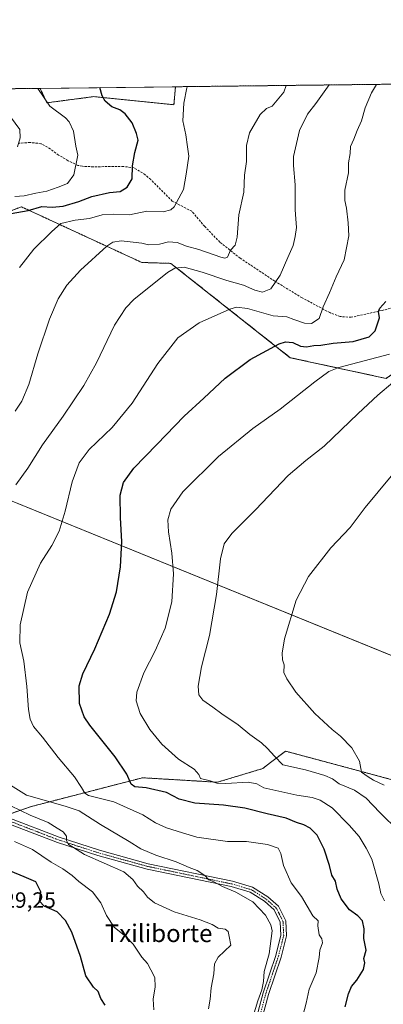
# Model space of a CAD drawing. Units: metres. Extents: x 580213 to 583654, y 4724270 to 4726624.
# Drawn here: x 580984 to 581149, y 4726177 to 4726624 of the extents above; entities that cross this region are included whole.
import ezdxf
from ezdxf.enums import TextEntityAlignment as Align

# ---------------------------------------------------------------- set-up
doc = ezdxf.new("R2010")
doc.units = ezdxf.units.M
doc.header["$MEASUREMENT"] = 0
for name, pattern in [('TRAZO_Y_PUNTO', [1, 0.5, -0.25, 0, -0.25]), ('TRAZOS', [0.75, 0.5, -0.25]), ('TRAZOSX2', [1.5, 1, -0.5])]:
    doc.linetypes.add(name, pattern=pattern)
for name, color, linetype, lineweight in [('Arbolado forestal', 92, 'TRAZOS', 0), ('Arbolado forestal CxS', 92, 'Continuous', 0), ('Camino', 19, 'Continuous', 0), ('Camino Cxs', 19, 'Continuous', 0), ('Camino eje', 39, 'TRAZO_Y_PUNTO', 13), ('Comarca CxS', 133, 'Continuous', 0), ('Comunidad Autónoma CxS', 142, 'Continuous', 0), ('Cultivos herbáceos CxS', 92, 'Continuous', 0), ('Cultivos leñosos', 92, 'Continuous', 0), ('Cultivos leñosos CxS', 92, 'Continuous', 0), ('Curva de nivel maestra', 36, 'Continuous', 30), ('Curva de nivel normal', 36, 'Continuous', 0), ('Entidad de ámbito territorial CxS', 92, 'Continuous', 0), ('Municipio CxS', 142, 'Continuous', 0), ('Provincia CxS', 1, 'Continuous', 0), ('Rótulo de punto de cota en terreno', 19, 'Continuous', 0), ('Senda', 19, 'TRAZOSX2', 0), ('Texto cartográfico', 19, 'Continuous', 0)]:
    doc.layers.add(name, color=color, linetype=linetype, lineweight=lineweight)
doc.styles.add('Arial', font='txt', dxfattribs={"height": 0.2})

# ---------------------------------------------------------------- blocks, each defined once
blk = doc.blocks.new('*U161')
at = {"layer": 'Cultivos herbáceos CxS', "color": 92, "linetype": 'Continuous', "lineweight": 0}
blk.add_polyline3d([(581054.18, 4726593.26, 621.19), (581053.54, 4726585.11, 620.87), (581017.11, 4726588.77, 625.32), (580995.86, 4726586, 629.75), (580992.8, 4726592.53, 629.79), (581054.18, 4726593.26, 621.19)], close=True, dxfattribs=at)
for points in [[(580908.49, 4726434.38, 624.9), (581217.77, 4726308.71, 571.73)], [(581159.28, 4726277.22, 583.41), (581118.32, 4726288.18, 586.93), (581104.11, 4726291.98, 588.77), (581097.41, 4726286.86, 590.51), (581093.8, 4726284.09, 591.28), (581073.23, 4726277.88, 594.55), (581039.25, 4726279.91, 598.55), (580989.52, 4726267.06, 612.83), (580988.87, 4726266.89, 613), (580987.49, 4726266.41, 613.42), (580969.43, 4726260.16, 616.46), (580954.08, 4726254.84, 617.37), (580951.8, 4726257.54, 617.07), (580944.3, 4726223.49, 620.23), (580947.88, 4726218.98, 621.54), (580971.59, 4726185.24, 626.38), (580974.33, 4726155.15, 622.84)]]:
    blk.add_polyline3d(points, dxfattribs=at)
blk = doc.blocks.new('*U166')
at = {"layer": 'Municipio CxS', "color": 142, "linetype": 'Continuous', "lineweight": 0}
blk.add_polyline3d([(580712.2, 4726589.21, 655.46), (581393.01, 4726597.26, 579.48)], dxfattribs=at)
blk = doc.blocks.new('*U168')
at = {"layer": 'Municipio CxS', "color": 142, "linetype": 'Continuous', "lineweight": 0}
blk.add_polyline3d([(580712.197, 4726589.2112, 655.4567), (581393.0053, 4726597.2612, 579.4849)], dxfattribs=at)
blk = doc.blocks.new('*U178')
at = {"layer": 'Curva de nivel normal', "color": 36, "linetype": 'Continuous', "lineweight": 0}
for points in [[(581104.43, 4726593.85, 615), (581103.4, 4726590.76, 615), (581098.11, 4726584.48, 615), (581095.5, 4726583.47, 615), (581092.61, 4726580.72, 615), (581087.87, 4726572.36, 615), (581086.42, 4726566.62, 615), (581086.42, 4726559.42, 615), (581085.61, 4726553.12, 615), (581085.21, 4726545.51, 615), (581082.96, 4726535.2, 615), (581082.18, 4726525.1, 615), (581081.29, 4726521.43, 615), (581079.25, 4726519.1, 615), (581077.87, 4726516.04, 615), (581076.61, 4726515.5, 615), (581074.82, 4726516.01, 615), (581064.89, 4726519.48, 615), (581059.2, 4726521.04, 615), (581054.92, 4726522.62, 615), (581051.08, 4726522.95, 615), (581046.92, 4726521.92, 615), (581041.95, 4726521.64, 615), (581038.95, 4726522.36, 615), (581034.95, 4726522.74, 615), (581029.55, 4726523.44, 615), (581025.82, 4726522.77, 615), (581023.03, 4726520.96, 615), (581011.14, 4726510.08, 615), (581004.91, 4726503.25, 615), (581000.99, 4726497.13, 615), (580997.06, 4726487.93, 615), (580991.75, 4726472.13, 615), (580987.74, 4726458.18, 615), (580984.44, 4726450.61, 615), (580981.4, 4726446.17, 615)], [(580979.55, 4726267.24, 615), (580988.34, 4726262.98, 615), (580996.39, 4726259.65, 615), (581000.54, 4726257.05, 615), (581003.22, 4726255.36, 615), (581004.83, 4726253.43, 615), (581004.78, 4726251.43, 615), (581005.69, 4726249.63, 615), (581007.99, 4726248.29, 615), (581012.9, 4726245.04, 615), (581030.72, 4726237.3, 615), (581034.86, 4726233.75, 615), (581036.93, 4726230.73, 615), (581039.72, 4726228.19, 615), (581041.57, 4726225.71, 615), (581044.73, 4726223.2, 615), (581053.59, 4726219.07, 615), (581065.38, 4726215.52, 615), (581070.84, 4726213.32, 615), (581073.6, 4726211.74, 615), (581076.84, 4726211.31, 615), (581078.1, 4726210.24, 615), (581078.63, 4726207.95, 615), (581079.27, 4726203.93, 615), (581076.5, 4726201.28, 615), (581073.52, 4726198.61, 615), (581071.96, 4726195.52, 615), (581071.56, 4726190.96, 615), (581070.48, 4726184.69, 615), (581069.97, 4726179.56, 615), (581069.22, 4726175.08, 615)]]:
    blk.add_polyline3d(points, dxfattribs=at)
blk = doc.blocks.new('*U190')
at = {"layer": 'Curva de nivel normal', "color": 36, "linetype": 'Continuous', "lineweight": 0}
blk.add_polyline3d([(580982.51, 4726566.08, 635), (580983.8, 4726570.07, 635), (580983.55, 4726573.86, 635), (580979.38, 4726579.66, 635)], dxfattribs=at)
blk = doc.blocks.new('*U196')
at = {"layer": 'Curva de nivel normal', "color": 36, "linetype": 'Continuous', "lineweight": 0}
blk.add_polyline3d([(580981.28, 4726543.42, 630), (580985.59, 4726543.76, 630), (580990.92, 4726544.99, 630), (580995.88, 4726545.84, 630), (581001.02, 4726547.72, 630), (581005.16, 4726549.42, 630), (581008.05, 4726553.32, 630), (581009.86, 4726562.18, 630), (581009.04, 4726566.28, 630), (581007.9, 4726573.1, 630), (581006, 4726577.32, 630), (581004.35, 4726579.1, 630), (580997.27, 4726584.49, 630), (580991.7, 4726592.52, 630)], dxfattribs=at)
blk = doc.blocks.new('*U202')
at = {"layer": 'Curva de nivel normal', "color": 36, "linetype": 'Continuous', "lineweight": 0}
blk.add_polyline3d([(581152.9, 4726459.09, 590), (581146.06, 4726453.34, 590), (581137.1, 4726445.12, 590), (581121.62, 4726430.3, 590), (581113.31, 4726423.81, 590), (581105.41, 4726416.93, 590), (581090.5, 4726401.44, 590), (581079.85, 4726390.65, 590), (581076.27, 4726385.98, 590), (581074.7, 4726379.2, 590), (581072.86, 4726363, 590), (581069.69, 4726344.4, 590), (581066.09, 4726330.25, 590), (581064.55, 4726321.41, 590), (581064.78, 4726317.58, 590), (581066.66, 4726315.14, 590), (581071.1, 4726311.99, 590), (581075.28, 4726308.86, 590), (581082.66, 4726303.93, 590), (581088.03, 4726299.46, 590), (581093.32, 4726295.78, 590), (581095.92, 4726293.24, 590), (581099.18, 4726289.65, 590), (581102.96, 4726285.76, 590), (581113.16, 4726283.5, 590), (581122.04, 4726281, 590), (581125.41, 4726279.4, 590), (581128.46, 4726277.21, 590), (581135.4, 4726274.31, 590), (581140.77, 4726270.73, 590), (581146.94, 4726264.2, 590), (581155.56, 4726255.69, 590)], dxfattribs=at)
blk = doc.blocks.new('*U205')
at = {"layer": 'Curva de nivel normal', "color": 36, "linetype": 'Continuous', "lineweight": 0}
for points in [[(581089.52, 4726171.74, 610), (581091.62, 4726178.81, 610), (581093.44, 4726183.68, 610), (581094.1, 4726187.48, 610), (581094.52, 4726192.08, 610), (581096.79, 4726200.08, 610), (581098.08, 4726210.45, 610), (581097.54, 4726213.2, 610), (581095.1, 4726217.62, 610), (581089.26, 4726223.59, 610), (581081.68, 4726228.07, 610), (581075.61, 4726230.6, 610), (581071.61, 4726232.67, 610), (581069.4, 4726233.69, 610), (581067.54, 4726235.53, 610), (581064.1, 4726237.79, 610), (581060.43, 4726239.24, 610), (581054.58, 4726241.72, 610), (581045.34, 4726244.81, 610), (581038.55, 4726247.69, 610), (581033.18, 4726250.99, 610), (581020.19, 4726258.67, 610), (581010.54, 4726264.88, 610), (581004.67, 4726266.93, 610), (580996.78, 4726269.12, 610), (580986.6, 4726272.08, 610), (580976.92, 4726278.06, 610)], [(580981.78, 4726412.81, 610), (580987.15, 4726420.28, 610), (580993.84, 4726430.87, 610), (581003.2, 4726443.95, 610), (581012.61, 4726457.75, 610), (581018.33, 4726468.09, 610), (581026.51, 4726485.09, 610), (581031.7, 4726493.08, 610), (581035.34, 4726496.81, 610), (581050.6, 4726509.02, 610), (581053.95, 4726510.93, 610), (581058.21, 4726511.42, 610), (581066.4, 4726509.22, 610), (581077.52, 4726505.33, 610), (581085.1, 4726503.24, 610), (581090.2, 4726501, 610), (581093.77, 4726500.12, 610), (581097.47, 4726501.65, 610), (581101.76, 4726507.83, 610), (581105.21, 4726515.89, 610), (581107.69, 4726521.3, 610), (581108.5, 4726525.43, 610), (581109.2, 4726529.43, 610), (581108.83, 4726533.43, 610), (581108.56, 4726537.43, 610), (581108.59, 4726548.74, 610), (581107.75, 4726557.58, 610), (581107.75, 4726561.64, 610), (581110.49, 4726573.43, 610), (581114.15, 4726580.76, 610), (581117.89, 4726585.65, 610), (581123.89, 4726594.08, 610)]]:
    blk.add_polyline3d(points, dxfattribs=at)
blk = doc.blocks.new('*U213')
at = {"layer": 'Curva de nivel normal', "color": 36, "linetype": 'Continuous', "lineweight": 0}
blk.add_polyline3d([(581109.96, 4726163.99, 605), (581113.53, 4726177.67, 605), (581114.96, 4726184.08, 605), (581118.02, 4726191.41, 605), (581119.46, 4726198.41, 605), (581119.66, 4726201.78, 605), (581120.96, 4726205.11, 605), (581120.67, 4726206.9, 605), (581119.4, 4726208.7, 605), (581118.78, 4726212.84, 605), (581118.98, 4726215.04, 605), (581116.5, 4726217.25, 605), (581111.46, 4726226.04, 605), (581106.67, 4726232.31, 605), (581103.18, 4726240.11, 605), (581102.04, 4726245.62, 605), (581100.75, 4726248.01, 605), (581095.95, 4726249.61, 605), (581086.43, 4726251.02, 605), (581077.87, 4726251, 605), (581063.97, 4726252.97, 605), (581057.45, 4726254.89, 605), (581050.1, 4726257.24, 605), (581045.2, 4726259.48, 605), (581039.36, 4726263.06, 605), (581026.26, 4726268.96, 605), (581014.79, 4726271.85, 605), (581013.07, 4726272.88, 605), (581011.64, 4726275.42, 605), (581008.32, 4726280.34, 605), (581000.97, 4726289.11, 605), (580993.84, 4726298.31, 605), (580989.75, 4726303.22, 605), (580988.31, 4726306.41, 605), (580987.56, 4726310.86, 605), (580986.81, 4726321.24, 605), (580985.34, 4726332.83, 605), (580983.59, 4726341.12, 605), (580983.74, 4726349.3, 605), (580987.1, 4726364.09, 605), (580993.02, 4726377.29, 605), (580998.1, 4726385.25, 605), (581001.41, 4726391.75, 605), (581004.16, 4726400.75, 605), (581007.32, 4726414.09, 605), (581010.46, 4726422.76, 605), (581015.05, 4726428.79, 605), (581025.53, 4726438.74, 605), (581034.51, 4726449.73, 605), (581046.28, 4726467.7, 605), (581055.28, 4726479.37, 605), (581064.95, 4726486.24, 605), (581078.9, 4726492.47, 605), (581081.88, 4726493.28, 605), (581086.92, 4726492.68, 605), (581098.6, 4726489.43, 605), (581104.79, 4726488.9, 605), (581108, 4726487.76, 605), (581112.83, 4726486.05, 605), (581115.87, 4726485.87, 605), (581119.44, 4726488.1, 605), (581121.24, 4726493.42, 605), (581124.16, 4726499.76, 605), (581127.11, 4726507.1, 605), (581130.71, 4726514.76, 605), (581132.94, 4726525.64, 605), (581132.58, 4726531.58, 605), (581131.87, 4726538.26, 605), (581131.11, 4726541.62, 605), (581131.08, 4726546.39, 605), (581132.72, 4726554.28, 605), (581132.76, 4726558.82, 605), (581133.43, 4726563.06, 605), (581133.7, 4726566.24, 605), (581135.2, 4726569.55, 605), (581136.67, 4726573.43, 605), (581138.68, 4726577.76, 605), (581140.36, 4726583.69, 605), (581143.23, 4726590.48, 605), (581145.39, 4726594.33, 605)], dxfattribs=at)
blk = doc.blocks.new('*U214')
at = {"layer": 'Curva de nivel normal', "color": 36, "linetype": 'Continuous', "lineweight": 0}
blk.add_polyline3d([(581059.62, 4726593.32, 620), (581059.43, 4726592.75, 620), (581058.04, 4726585.78, 620), (581057.61, 4726577.85, 620), (581058.94, 4726571.44, 620), (581059.6, 4726566.09, 620), (581060.26, 4726561.75, 620), (581059.1, 4726553.69, 620), (581057.79, 4726546.68, 620), (581053.56, 4726538.88, 620), (581052.04, 4726537.44, 620), (581048.63, 4726536.57, 620), (581041.28, 4726536.78, 620), (581033.35, 4726535.13, 620), (581026.22, 4726535.55, 620), (581021.02, 4726535.22, 620), (581015.2, 4726533.46, 620), (581008.65, 4726532.73, 620), (581002.2, 4726531.22, 620), (580997.93, 4726527.54, 620), (580989.89, 4726519.62, 620), (580983.41, 4726511.24, 620)], dxfattribs=at)
blk = doc.blocks.new('*U228')
at = {"layer": 'Curva de nivel maestra', "color": 36, "linetype": 'Continuous', "lineweight": 30}
blk.add_polyline3d([(580977.09, 4726535.32, 625), (580987.36, 4726537.17, 625), (580993.54, 4726539.02, 625), (580998.24, 4726538.72, 625), (581003.22, 4726539.04, 625), (581010.36, 4726541.18, 625), (581016.25, 4726543.47, 625), (581024.28, 4726545.25, 625), (581029.1, 4726545.72, 625), (581032.23, 4726547.68, 625), (581034.63, 4726551.53, 625), (581034.78, 4726557.37, 625), (581035.75, 4726563.51, 625), (581037.21, 4726569.08, 625), (581036.57, 4726572.13, 625), (581034.62, 4726576.93, 625), (581031.36, 4726580.96, 625), (581028.93, 4726582.75, 625), (581025.33, 4726584.15, 625), (581022.34, 4726586.69, 625), (581020.88, 4726589.11, 625), (581019.83, 4726592.85, 625)], dxfattribs=at)

msp = doc.modelspace()

# ---------------------------------------------------------------- linework, layer by layer
at = {"layer": 'Arbolado forestal', "color": 92, "linetype": 'TRAZOS', "lineweight": 0}
for points in [[(580992.8, 4726592.53, 629.79), (580995.86, 4726586, 629.75), (581017.11, 4726588.77, 625.32), (581053.54, 4726585.11, 620.87), (581054.18, 4726593.26, 621.19)], [(581054.18, 4726593.26, 621.19), (581220.28, 4726595.22, 589.53)], [(580977.93, 4726592.35, 633.06), (580992.8, 4726592.53, 629.79)], [(581293.08, 4726425.55, 566.71), (581237.84, 4726446.89, 576.64), (581202.63, 4726455.7, 582.96), (581196.47, 4726463.62, 585.6), (581180.83, 4726466.91, 587.99), (581174.87, 4726468.17, 588.98), (581170.36, 4726469.12, 589.67), (581167.51, 4726469.72, 590.11), (581163.02, 4726470.66, 591.38), (581149.82, 4726460.98, 590.64), (581106.29, 4726470.4, 598.25), (581052.13, 4726513.17, 610.18), (581038.9, 4726513.58, 611.7), (580984.29, 4726538.81, 626.36), (580965.56, 4726531.73, 626.18), (580941.13, 4726522.22, 630.42)], [(580974.33, 4726155.15, 622.84), (580971.59, 4726185.24, 626.38), (580947.88, 4726218.99, 621.54), (580944.3, 4726223.49, 620.23), (580951.8, 4726257.54, 617.07), (580954.08, 4726254.84, 617.37), (580969.43, 4726260.16, 616.46), (580973.42, 4726261.54, 616.34), (580975.06, 4726262.11, 616.3), (580976.7, 4726262.68, 616.21), (580987.48, 4726266.41, 613.42), (580988.87, 4726266.89, 613), (580989.52, 4726267.06, 612.83), (581039.25, 4726279.91, 598.55), (581073.23, 4726277.88, 594.55), (581093.8, 4726284.09, 591.28), (581097.41, 4726286.86, 590.51), (581104.11, 4726291.98, 588.77), (581118.32, 4726288.18, 586.93), (581159.27, 4726277.22, 583.41)]]:
    msp.add_polyline3d(points, dxfattribs=at)
at = {"layer": 'Arbolado forestal CxS', "color": 92, "linetype": 'Continuous', "lineweight": 0}
for points in [[(580977.93, 4726592.35, 633.06), (580992.8, 4726592.53, 629.79), (580995.86, 4726586, 629.75), (581017.11, 4726588.77, 625.32), (581053.54, 4726585.11, 620.87), (581054.18, 4726593.26, 621.19), (581220.28, 4726595.22, 589.53)], [(581149.82, 4726460.98, 590.64), (581106.29, 4726470.4, 598.25), (581052.13, 4726513.17, 610.18), (581038.9, 4726513.58, 611.7), (580984.29, 4726538.81, 626.36), (580965.56, 4726531.73, 626.18)], [(580974.33, 4726155.15, 622.84), (580971.59, 4726185.24, 626.38), (580947.88, 4726218.98, 621.54), (580944.3, 4726223.49, 620.23), (580951.8, 4726257.54, 617.07), (580954.08, 4726254.84, 617.37), (580969.43, 4726260.16, 616.46), (580987.49, 4726266.41, 613.42), (580988.87, 4726266.89, 613), (580989.52, 4726267.06, 612.83), (581039.25, 4726279.91, 598.55), (581073.23, 4726277.88, 594.55), (581093.8, 4726284.09, 591.28), (581097.41, 4726286.86, 590.51), (581104.11, 4726291.98, 588.77), (581118.32, 4726288.18, 586.93), (581159.28, 4726277.22, 583.41)]]:
    msp.add_polyline3d(points, dxfattribs=at)
at = {"layer": 'Camino', "color": 19, "linetype": 'Continuous', "lineweight": 0}
for points in [[(581089.43, 4726165.4, 609.87), (581094.02, 4726182.4, 610.04), (581099.73, 4726199.33, 609.43), (581102.06, 4726208.48, 608.78), (581101.77, 4726214.41, 608.48), (581098.95, 4726220.07, 608.6), (581094.6, 4726223.89, 608.61), (581088.16, 4726227.99, 608.9), (581079.46, 4726230.55, 609.88), (581041.3, 4726238.49, 611.58), (581019.04, 4726244.61, 613.89), (581000.67, 4726250.55, 616.17), (580978.16, 4726259.19, 616.62)], [(580978.63, 4726261.72, 616.18), (581001.5, 4726252.91, 615.35), (581019.76, 4726247.01, 613.51), (581041.88, 4726240.93, 611.2), (581080.06, 4726232.98, 609.46), (581089.21, 4726230.29, 608.66), (581096.1, 4726225.9, 608.34), (581100.97, 4726221.63, 608.35), (581104.24, 4726215.06, 608.4), (581104.57, 4726208.23, 608.69), (581102.12, 4726198.62, 608.9), (581096.41, 4726181.67, 609.27), (581091.86, 4726164.82, 609.29)]]:
    msp.add_polyline3d(points, dxfattribs=at)
at = {"layer": 'Camino Cxs', "color": 19, "linetype": 'Continuous', "lineweight": 0}
for points in [[(581089.43, 4726165.4, 609.87), (581094.02, 4726182.4, 610.04), (581099.73, 4726199.33, 609.43), (581102.06, 4726208.48, 608.78), (581101.77, 4726214.41, 608.48), (581098.95, 4726220.07, 608.6), (581094.6, 4726223.89, 608.61), (581088.16, 4726227.99, 608.9), (581079.46, 4726230.55, 609.88), (581041.3, 4726238.49, 611.58), (581019.04, 4726244.61, 613.89), (581000.67, 4726250.55, 616.17), (580978.16, 4726259.19, 616.62)], [(580978.63, 4726261.72, 616.18), (581001.5, 4726252.91, 615.35), (581019.76, 4726247.01, 613.51), (581041.88, 4726240.93, 611.2), (581080.06, 4726232.98, 609.46), (581089.21, 4726230.29, 608.66), (581096.1, 4726225.9, 608.34), (581100.97, 4726221.63, 608.35), (581104.24, 4726215.06, 608.4), (581104.57, 4726208.23, 608.69), (581102.12, 4726198.62, 608.9), (581096.41, 4726181.67, 609.27), (581091.86, 4726164.82, 609.29)]]:
    msp.add_polyline3d(points, dxfattribs=at)
at = {"layer": 'Camino eje', "color": 39, "linetype": 'TRAZO_Y_PUNTO', "lineweight": 13}
msp.add_polyline3d([(581090.65, 4726165.11, 609.54), (581095.22, 4726182.04, 609.63), (581098.07, 4726190.5, 609.11), (581100.93, 4726198.98, 609.15), (581103.32, 4726208.36, 608.74), (581103.01, 4726214.74, 608.44), (581099.96, 4726220.85, 608.46), (581097.53, 4726222.99, 608.44), (581095.35, 4726224.9, 608.47), (581088.69, 4726229.14, 608.71), (581079.76, 4726231.77, 609.67), (581060.67, 4726235.74, 610.46), (581041.59, 4726239.71, 611.39), (581019.4, 4726245.81, 613.7), (581010.27, 4726248.76, 614.32), (581001.09, 4726251.73, 615.75), (580978.18, 4726260.56, 616.4)], dxfattribs=at)
at = {"layer": 'Comarca CxS', "color": 133, "linetype": 'Continuous', "lineweight": 0}
msp.add_polyline3d([(583654.39, 4724310.34, 457.38), (580239.92, 4724269.96, 431.99), (580213.12, 4726583.31, 601.8), (583626.46, 4726623.67, 509.83), (583654.39, 4724310.34, 457.38)], close=True, dxfattribs=at)
msp.add_polyline3d([(583654.39, 4724310.34, 457.38), (580239.92, 4724269.96, 431.99), (580213.12, 4726583.31, 601.8), (583626.46, 4726623.67, 509.83), (583654.39, 4724310.34, 457.38)], close=True, dxfattribs=at)
at = {"layer": 'Comunidad Autónoma CxS', "color": 142, "linetype": 'Continuous', "lineweight": 0}
msp.add_polyline3d([(583654.39, 4724310.34, 457.38), (580239.92, 4724269.96, 431.99), (580213.12, 4726583.31, 601.8), (583626.46, 4726623.67, 509.83), (583654.39, 4724310.34, 457.38)], close=True, dxfattribs=at)
msp.add_polyline3d([(583654.39, 4724310.34, 457.38), (580239.92, 4724269.96, 431.99), (580213.12, 4726583.31, 601.8), (583626.46, 4726623.67, 509.83), (583654.39, 4724310.34, 457.38)], close=True, dxfattribs=at)
at = {"layer": 'Cultivos herbáceos CxS', "color": 92, "linetype": 'Continuous', "lineweight": 0}
for points in [[(580992.8, 4726592.53, 629.79), (581054.18, 4726593.26, 621.19)], [(580992.8, 4726592.53, 629.79), (580995.86, 4726586, 629.75), (581017.11, 4726588.77, 625.32), (581053.54, 4726585.11, 620.87), (581054.18, 4726593.26, 621.19)], [(581217.77, 4726308.71, 571.73), (581217.52, 4726308.81, 571.82), (581216.83, 4726309.09, 572.07), (580908.49, 4726434.38, 624.9), (580899.04, 4726430.98, 627.51), (580891.86, 4726426.07, 626.47), (580881.65, 4726420.78, 627.63), (580876.36, 4726415.11, 628.09), (580873.72, 4726405.66, 626.76), (580873.34, 4726401.5, 626.75), (580874.68, 4726389.72, 627.54), (580864.6, 4726396.44, 629.49), (580853.17, 4726407.87, 633.61), (580865.27, 4726432.07, 633.56), (580878.71, 4726453.57, 635.79), (580894.17, 4726461.64, 634.9), (580908.96, 4726471.05, 633.04), (580907.41, 4726483.85, 636.4)], [(580974.33, 4726155.15, 622.84), (580971.59, 4726185.24, 626.38), (580947.88, 4726218.99, 621.54), (580944.3, 4726223.49, 620.23), (580951.8, 4726257.54, 617.07), (580954.08, 4726254.84, 617.37), (580969.43, 4726260.16, 616.46), (580973.42, 4726261.54, 616.34), (580975.06, 4726262.11, 616.3), (580976.7, 4726262.68, 616.21), (580987.48, 4726266.41, 613.42), (580988.87, 4726266.89, 613), (580989.52, 4726267.06, 612.83), (581039.25, 4726279.91, 598.55), (581073.23, 4726277.88, 594.55), (581093.8, 4726284.09, 591.28), (581097.41, 4726286.86, 590.51), (581104.11, 4726291.98, 588.77), (581118.32, 4726288.18, 586.93), (581159.27, 4726277.22, 583.41)]]:
    msp.add_polyline3d(points, dxfattribs=at)
at = {"layer": 'Cultivos leñosos', "color": 92, "linetype": 'Continuous', "lineweight": 0}
for points in [[(581293.08, 4726425.55, 566.71), (581237.84, 4726446.89, 576.64), (581202.63, 4726455.7, 582.96), (581196.47, 4726463.62, 585.6), (581180.83, 4726466.91, 587.99), (581174.87, 4726468.17, 588.98), (581170.36, 4726469.12, 589.67), (581167.51, 4726469.72, 590.11), (581163.02, 4726470.66, 591.38), (581149.82, 4726460.98, 590.64), (581106.29, 4726470.4, 598.25), (581052.13, 4726513.17, 610.18), (581038.9, 4726513.58, 611.7), (580984.29, 4726538.81, 626.36), (580965.56, 4726531.73, 626.18), (580941.13, 4726522.22, 630.42)], [(581217.77, 4726308.71, 571.73), (581217.52, 4726308.81, 571.82), (581216.83, 4726309.09, 572.07), (580908.49, 4726434.38, 624.9), (580899.04, 4726430.98, 627.51), (580891.86, 4726426.07, 626.47), (580881.65, 4726420.78, 627.63), (580876.36, 4726415.11, 628.09), (580873.72, 4726405.66, 626.76), (580873.34, 4726401.5, 626.75), (580874.68, 4726389.72, 627.54), (580864.6, 4726396.44, 629.49), (580853.17, 4726407.87, 633.61), (580865.27, 4726432.07, 633.56), (580878.71, 4726453.57, 635.79), (580894.17, 4726461.64, 634.9), (580908.96, 4726471.05, 633.04), (580907.41, 4726483.85, 636.4)]]:
    msp.add_polyline3d(points, dxfattribs=at)
at = {"layer": 'Cultivos leñosos CxS', "color": 92, "linetype": 'Continuous', "lineweight": 0}
for points in [[(580965.56, 4726531.73, 626.18), (580984.29, 4726538.81, 626.36), (581038.9, 4726513.58, 611.7), (581052.13, 4726513.17, 610.18), (581106.29, 4726470.4, 598.25), (581149.82, 4726460.98, 590.64)], [(581217.77, 4726308.71, 571.73), (580908.49, 4726434.38, 624.9)]]:
    msp.add_polyline3d(points, dxfattribs=at)
at = {"layer": 'Curva de nivel maestra', "color": 36, "linetype": 'Continuous', "lineweight": 30}
for points in [[(581131.27, 4726175.97, 600), (581132.66, 4726181.98, 600), (581134.16, 4726185.3, 600), (581136.48, 4726188.08, 600), (581139.6, 4726192.91, 600), (581140.08, 4726196.06, 600), (581139.71, 4726197.91, 600), (581140.72, 4726201.73, 600), (581139.7, 4726206.99, 600), (581139.82, 4726211.4, 600), (581139.06, 4726215.06, 600), (581136.93, 4726217.29, 600), (581133.22, 4726220, 600), (581129.48, 4726224.95, 600), (581127.6, 4726229.4, 600), (581126.83, 4726233.05, 600), (581125.13, 4726235.74, 600), (581124.1, 4726240.16, 600), (581121.66, 4726247.6, 600), (581118.48, 4726253.94, 600), (581115.37, 4726257.11, 600), (581112.52, 4726258.64, 600), (581109.17, 4726259.67, 600), (581104.4, 4726261.53, 600), (581095.76, 4726263.62, 600), (581085.75, 4726266.14, 600), (581076.01, 4726267.47, 600), (581063.02, 4726268.43, 600), (581055.87, 4726270.16, 600), (581050.1, 4726273.24, 600), (581040.89, 4726275.4, 600), (581035.83, 4726275.78, 600), (581034.09, 4726277.05, 600), (581032.19, 4726281.57, 600), (581026.81, 4726289.42, 600), (581015.32, 4726303.75, 600), (581012.83, 4726307.6, 600), (581010.65, 4726313.61, 600), (581010.49, 4726321.54, 600), (581012.13, 4726327.04, 600), (581017.61, 4726338.39, 600), (581024.3, 4726354.14, 600), (581027.38, 4726364.23, 600), (581029.27, 4726375.57, 600), (581029.92, 4726387.12, 600), (581029.26, 4726397.75, 600), (581029.18, 4726408.09, 600), (581030.63, 4726413.75, 600), (581035.35, 4726420.24, 600), (581045.76, 4726431.06, 600), (581058.17, 4726443.95, 600), (581067.05, 4726452.1, 600), (581076.72, 4726461.1, 600), (581088.17, 4726469.6, 600), (581101.34, 4726476.68, 600), (581104.16, 4726477.52, 600), (581107.52, 4726477.22, 600), (581110.94, 4726475.64, 600), (581113.6, 4726475.38, 600), (581117, 4726475.98, 600), (581120.14, 4726476.08, 600), (581125.85, 4726476.98, 600), (581134.91, 4726477.77, 600), (581142.14, 4726479.8, 600), (581144.76, 4726482.52, 600), (581146.79, 4726488.42, 600), (581146.34, 4726491.28, 600), (581146.88, 4726492.87, 600), (581149.61, 4726495.89, 600)], [(581022.33, 4726176.76, 625), (581020.31, 4726179.77, 625), (581019.11, 4726182.98, 625), (581016.94, 4726185.01, 625), (581013.51, 4726190.16, 625), (581011.14, 4726198.86, 625), (581007.19, 4726209.93, 625), (581004.34, 4726215.14, 625), (581000.52, 4726219.17, 625), (580994.63, 4726221.68, 625), (580992.5, 4726223.93, 625), (580993.16, 4726228.2, 625), (580990.77, 4726232.76, 625), (580985.58, 4726235.02, 625), (580979.37, 4726237.51, 625)]]:
    msp.add_polyline3d(points, dxfattribs=at)
at = {"layer": 'Curva de nivel normal', "color": 36, "linetype": 'Continuous', "lineweight": 0}
for points in [[(581149.1, 4726224.09, 595), (581147.37, 4726227.42, 595), (581146.51, 4726231.75, 595), (581143.28, 4726243.04, 595), (581140.78, 4726247.99, 595), (581137.59, 4726253.34, 595), (581133.08, 4726258.35, 595), (581125.31, 4726266.29, 595), (581119.83, 4726269.7, 595), (581116.22, 4726271, 595), (581109.28, 4726272.08, 595), (581094.32, 4726275.32, 595), (581091.19, 4726277.19, 595), (581087.21, 4726277.93, 595), (581077.01, 4726277.3, 595), (581072.98, 4726277.45, 595), (581069.92, 4726278.52, 595), (581065.6, 4726279.62, 595), (581064.75, 4726281.42, 595), (581062.73, 4726283.82, 595), (581055.65, 4726288.35, 595), (581047.96, 4726295.21, 595), (581042.58, 4726301.77, 595), (581038.14, 4726309.09, 595), (581036.31, 4726314.75, 595), (581036.68, 4726318.75, 595), (581039.83, 4726327.42, 595), (581045.02, 4726337.42, 595), (581049.61, 4726347.72, 595), (581052.59, 4726359.64, 595), (581053.26, 4726372.4, 595), (581052.57, 4726381.71, 595), (581050.99, 4726391.46, 595), (581050.81, 4726396.88, 595), (581052.05, 4726401.64, 595), (581057.5, 4726409.61, 595), (581073.81, 4726425.53, 595), (581089.31, 4726438.28, 595), (581101.68, 4726447.09, 595), (581117.47, 4726459.42, 595), (581123.86, 4726464.16, 595), (581128.4, 4726465.91, 595), (581151.35, 4726471.98, 595)], [(581170.61, 4726438.92, 585), (581140.23, 4726402.42, 585), (581133.51, 4726393.42, 585), (581124.77, 4726384.18, 585), (581114.55, 4726371.11, 585), (581109.01, 4726360.51, 585), (581103.63, 4726342.95, 585), (581102.58, 4726336.47, 585), (581102.76, 4726333.42, 585), (581103.48, 4726331.05, 585), (581103.44, 4726327.61, 585), (581104.8, 4726324.81, 585), (581108.8, 4726318.76, 585), (581117.53, 4726309.04, 585), (581125.31, 4726301.75, 585), (581129.11, 4726298.75, 585), (581134.28, 4726293.42, 585), (581137.69, 4726287.49, 585), (581138.57, 4726282.51, 585), (581141.62, 4726280.36, 585), (581144.1, 4726278.78, 585), (581148.95, 4726276.6, 585)], [(581044.44, 4726174.75, 620), (581044.03, 4726179.58, 620), (581045.01, 4726185.08, 620), (581044.84, 4726189.31, 620), (581042.98, 4726192.77, 620), (581041.59, 4726195.72, 620), (581038.94, 4726198.52, 620), (581035.09, 4726204.42, 620), (581031.87, 4726207.84, 620), (581026.44, 4726212.11, 620), (581022.87, 4726217.51, 620), (581020.4, 4726223.2, 620), (581016.5, 4726228.19, 620), (581010.37, 4726232.86, 620), (581007.4, 4726235.63, 620), (581003.07, 4726238.6, 620), (580997.83, 4726241.59, 620), (580989.28, 4726247.42, 620), (580981.22, 4726251.04, 620)]]:
    msp.add_polyline3d(points, dxfattribs=at)
at = {"layer": 'Entidad de ámbito territorial CxS', "color": 92, "linetype": 'Continuous', "lineweight": 0}
msp.add_polyline3d([(580712.2, 4726589.21, 655.46), (581393.01, 4726597.26, 579.48)], dxfattribs=at)
msp.add_polyline3d([(580712.2, 4726589.21, 655.46), (581393.01, 4726597.26, 579.48)], dxfattribs=at)
at = {"layer": 'Provincia CxS', "color": 1, "linetype": 'Continuous', "lineweight": 0}
msp.add_polyline3d([(582512.85, 4724296.84, 429.53), (580239.92, 4724269.96, 431.99), (580216.49, 4726292.07, 651.02), (580213.12, 4726583.31, 601.8), (580460.21, 4726586.23, 644.77), (580712.2, 4726589.21, 655.46), (581393.01, 4726597.26, 579.48), (581936.14, 4726603.68, 522.03), (582499.11, 4726610.34, 476.97), (583291.2, 4726619.71, 509.16), (583626.46, 4726623.67, 509.83), (583645.1, 4725079.44, 466.56), (583645.74, 4725026.81, 464.46), (583654.39, 4724310.34, 457.38), (582512.85, 4724296.84, 429.53)], close=True, dxfattribs=at)
msp.add_polyline3d([(582512.85, 4724296.84, 429.53), (580239.92, 4724269.96, 431.99), (580216.49, 4726292.07, 651.02), (580213.12, 4726583.31, 601.8), (580460.21, 4726586.23, 644.77), (580712.2, 4726589.21, 655.46), (581393.01, 4726597.26, 579.48), (581936.14, 4726603.68, 522.03), (582499.11, 4726610.34, 476.97), (583291.2, 4726619.71, 509.16), (583626.46, 4726623.67, 509.83), (583645.1, 4725079.44, 466.56), (583645.74, 4725026.81, 464.46), (583654.39, 4724310.34, 457.38), (582512.85, 4724296.84, 429.53)], close=True, dxfattribs=at)
at = {"layer": 'Senda', "color": 19, "linetype": 'TRAZOSX2', "lineweight": 0}
msp.add_polyline3d([(581169.17, 4726497.33, 595.91), (581147.94, 4726491.81, 599.67), (581133.98, 4726488.71, 602.17), (581128.95, 4726489.07, 603.15), (581124.24, 4726490.84, 604.25), (581111.68, 4726497.55, 607.06), (581099.3, 4726505.1, 610.09), (581083.6, 4726515.51, 613.93), (581074.37, 4726522.79, 616.06), (581067.5, 4726529.88, 617.15), (581061.57, 4726536.82, 618.5), (581052.77, 4726541.37, 620.42), (581043.01, 4726551.16, 623.12), (581040.5, 4726553.37, 623.74), (581035.45, 4726556.48, 624.83), (581030.68, 4726557.13, 625.71), (581016.94, 4726556.97, 628.38), (581012, 4726557.19, 629.3), (581009.95, 4726557.62, 629.67), (581005.46, 4726559.74, 630.41), (581001.14, 4726562.3, 631.19), (580997.39, 4726565.06, 632.1), (580993.2, 4726567.45, 632.93), (580988.23, 4726568.01, 633.76), (580983.26, 4726567.64, 634.92)], dxfattribs=at)

# ---------------------------------------------------------------- block references
at = {"layer": 'Cultivos herbáceos CxS', "color": 92, "linetype": 'Continuous', "lineweight": 0}
msp.add_blockref('*U161', (0, 0), dxfattribs=at)
at = {"layer": 'Curva de nivel maestra', "color": 36, "linetype": 'Continuous', "lineweight": 30}
msp.add_blockref('*U228', (0, 0), dxfattribs=at)
at = {"layer": 'Curva de nivel normal', "color": 36, "linetype": 'Continuous', "lineweight": 0}
for name in ['*U213', '*U205', '*U178', '*U214', '*U202', '*U196', '*U190']:
    msp.add_blockref(name, (0, 0), dxfattribs=at)
at = {"layer": 'Municipio CxS', "color": 142, "linetype": 'Continuous', "lineweight": 0}
for name in ['*U166', '*U168']:
    msp.add_blockref(name, (0, 0), dxfattribs=at)

# ---------------------------------------------------------------- texts
at = {"layer": 'Rótulo de punto de cota en terreno', "color": 19, "linetype": 'Continuous', "lineweight": 0, "style": 'Arial'}
msp.add_text('629,25', height=7, dxfattribs=at).set_placement((580970.76, 4726218.76), align=Align.BOTTOM_LEFT)
at = {"layer": 'Texto cartográfico', "color": 19, "linetype": 'Continuous', "lineweight": 0, "style": 'Arial'}
msp.add_text('Txiliborte', height=8, dxfattribs=at).set_placement((581046.57, 4726209.4), align=Align.MIDDLE_CENTER)

doc.saveas('drawing.dxf')
